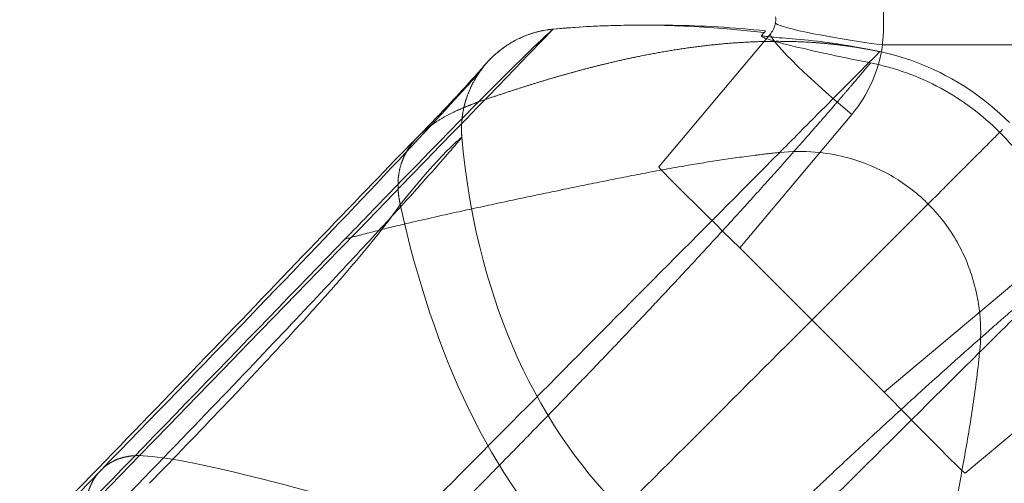
# Model space of a CAD drawing. Units: inches. Extents: x -42.3 to 44.3, y -20.4 to 19.
# Drawn here: x -25.2 to -22.9, y -1.8 to -0.7 of the extents above; entities that cross this region are included whole.
import ezdxf

# ---------------------------------------------------------------- set-up
doc = ezdxf.new("R2010")
doc.units = ezdxf.units.IN

# ---------------------------------------------------------------- blocks, each defined once
blk = doc.blocks.new('A$C33c7328c')
at = {"color": 0, "linetype": 'Continuous', "lineweight": 0}
for p, q in [((-24.2274, -0.0331), (-24.4959, -0.3531)), ((-23.9596, -0.0607), (-23.2931, -0.0607)), ((-23.9596, -0.0607), (-23.2931, -0.0607)), ((-24.3017, -0.5472), (-24.0332, -0.2272)), ((-24.3017, -0.5472), (-24.0332, -0.2272)), ((-23.2931, -0.3378), (-23.9554, -0.8936)), ((-23.2931, -0.3378), (-23.9554, -0.8936)), ((-23.9554, -0.8936), (-24.3017, -0.5472)), ((-23.7612, -1.0877), (-23.2653, -0.6716)), ((-23.7612, -1.0877), (-23.2653, -0.6716)), ((-37.7103, -13.3857), (-25.7404, -1.0457)), ((-37.7103, -13.3857), (-25.7404, -1.0457))]:
    blk.add_line(p, q, dxfattribs=at)
for centre, radius in [((-24.2668, 0), 0.0515), ((-24.2838, -0.017), 0.3271), ((-24.2838, -0.017), 0.3271)]:
    blk.add_arc(centre, radius, 320, 352.3273, dxfattribs=at)
for centre, major_axis, ratio, start_param, end_param in [((-22.8132, -4.0249), (2.8428, -3.6601), 0.577752, 2.745687, 2.788225), ((-22.8132, -4.0249), (2.8428, -3.6601), 0.577752, 2.745687, 2.788225), ((-22.8132, -4.0249), (2.8428, -3.6601), 0.577752, 2.625804, 2.745687), ((-22.8132, -4.0249), (2.8428, -3.6601), 0.577752, 2.625804, 2.745687), ((-23.9427, -0.0437), (-0.2731, 0.0368), 0.069402, 0, 1.517923), ((-23.9427, -0.0437), (-0.2731, 0.0368), 0.069402, 0, 1.517923), ((-24.0468, -0.6081), (0.2624, -0.2023), 0.76961, 1.396991, 1.406126), ((-24.0468, -0.6081), (0.2624, -0.2023), 0.76961, 1.396991, 1.406126)]:
    blk.add_ellipse(centre, major_axis=major_axis, ratio=ratio, start_param=start_param, end_param=end_param, dxfattribs=at)
at = {"color": 0, "linetype": 'Continuous', "lineweight": 0, "extrusion": (7.86334e-16, -7.86334e-16, -1)}
blk.add_ellipse((-24.0163, -0.2103), major_axis=(-0.2111, 0.1771), ratio=0.086827, start_param=-1.5632, end_param=0, dxfattribs=at)
blk.add_ellipse((-24.0163, -0.2103), major_axis=(-0.2111, 0.1771), ratio=0.086827, start_param=-1.5632, end_param=0, dxfattribs=at)
at = {"color": 0, "linetype": 'Continuous', "lineweight": 0, "extrusion": (5.49975e-16, -8.60008e-16, -1)}
blk.add_ellipse((-24.298, -0.5461), major_axis=(-0.1978, 0.193), ratio=0.012334, start_param=-1.564125, end_param=-0.000925, dxfattribs=at)
at = {"color": 0, "linetype": 'Continuous', "lineweight": 0, "extrusion": (8.60008e-16, -5.49975e-16, -1)}
blk.add_ellipse((-23.9542, -0.8899), major_axis=(-0.193, 0.1978), ratio=0.012334, start_param=-3.140668, end_param=-1.577467, dxfattribs=at)
at = {"color": 0, "linetype": 'Continuous', "lineweight": 0, "extrusion": (1.43025e-15, -2.46972e-17, -1)}
blk.add_ellipse((-1.1103, -10.5633), major_axis=(-24.6751, 9.5057), ratio=0.019345, start_param=0.053417, end_param=0.241443, dxfattribs=at)
blk.add_ellipse((-1.1103, -10.5633), major_axis=(-24.6751, 9.5057), ratio=0.019345, start_param=0.053417, end_param=0.241443, dxfattribs=at)
at = {"color": 0, "linetype": 'Continuous', "lineweight": 0}
for points, degree, knots in [([(-23.9596, -0.0607), (-23.9595, -0.0591), (-23.9594, -0.0576), (-23.9558, -0.0174), (-23.9559, 0.0221), (-23.9596, 0.0607)], 3, [-0.7007684, -0.7007684, -0.7007684, -0.7007684, -0.692278, -0.692278, -0.4780665, -0.4780665, -0.4780665, -0.4780665]), ([(-23.9596, -0.0607), (-23.9595, -0.0591), (-23.9594, -0.0576), (-23.9558, -0.0174), (-23.9559, 0.0221), (-23.9596, 0.0607)], 3, [-0.7007684, -0.7007684, -0.7007684, -0.7007684, -0.692278, -0.692278, -0.4780665, -0.4780665, -0.4780665, -0.4780665]), ([(-24.2158, 0.0069), (-24.2152, 0.0025), (-24.2152, -0.002), (-24.2157, -0.0065), (-24.2158, -0.0067), (-24.2158, -0.0069)], 3, [0.4780665, 0.4780665, 0.4780665, 0.4780665, 0.692278, 0.692278, 0.7007684, 0.7007684, 0.7007684, 0.7007684]), ([(-25.0718, -0.2795), (-25.0108, -0.2174), (-24.9701, -0.173), (-24.9329, -0.1318), (-24.9247, -0.1224), (-24.9154, -0.1117), (-24.9133, -0.1092), (-24.9071, -0.1023), (-24.9055, -0.1006), (-24.9016, -0.0965), (-24.8995, -0.0943), (-24.8942, -0.0891), (-24.8912, -0.0862), (-24.8822, -0.0782), (-24.8755, -0.0727), (-24.8607, -0.062), (-24.8526, -0.0568), (-24.8316, -0.0451), (-24.8181, -0.0391), (-24.7883, -0.029), (-24.7715, -0.0252), (-24.7546, -0.0233)], 3, [0, 0, 0, 0, 0.616878, 0.616878, 0.918156, 0.918156, 1.062574, 1.062574, 1.100794, 1.100794, 1.128442, 1.128442, 1.151769, 1.151769, 1.182915, 1.182915, 1.213694, 1.213694, 1.258513, 1.258513, 1.309602, 1.309602, 1.309602, 1.309602]), ([(-24.7486, -0.0226), (-24.8052, -0.0279), (-24.8558, -0.0488), (-24.8983, -0.0819), (-24.9346, -0.1293), (-24.9559, -0.1855), (-24.9586, -0.194), (-24.961, -0.2026), (-24.9659, -0.2246), (-24.9681, -0.2404), (-24.969, -0.2541), (-24.9689, -0.268), (-24.9676, -0.2819)], 5, [0, 0, 0, 0, 0, 0, 0.695367, 0.695367, 0.695367, 0.785464, 0.815983, 0.815983, 0.815983, 1, 1, 1, 1, 1, 1]), ([(-24.7486, -0.0226), (-24.8052, -0.0279), (-24.8558, -0.0488), (-24.8983, -0.0819), (-24.9346, -0.1293), (-24.9559, -0.1855), (-24.9586, -0.194), (-24.961, -0.2026), (-24.9659, -0.2246), (-24.9681, -0.2404), (-24.969, -0.2541), (-24.9689, -0.268), (-24.9676, -0.2819)], 5, [0, 0, 0, 0, 0, 0, 0.695367, 0.695367, 0.695367, 0.785464, 0.815983, 0.815983, 0.815983, 1, 1, 1, 1, 1, 1]), ([(-24.7486, -0.0226), (-24.7212, -0.0201), (-24.6934, -0.0181), (-24.6558, -0.016), (-24.645, -0.0155), (-24.6257, -0.0147), (-24.6173, -0.0144), (-24.6047, -0.0141), (-24.5997, -0.0139), (-24.5838, -0.0135), (-24.5742, -0.0134), (-24.5342, -0.0128), (-24.5016, -0.0126), (-24.3959, -0.0145), (-24.3147, -0.0186), (-24.2398, -0.0269)], 3, [0, 0, 0, 0, 0.0825897, 0.0825897, 0.1156875, 0.1156875, 0.1497766, 0.1497766, 0.178198, 0.178198, 0.2460411, 0.2460411, 0.4498833, 0.4498833, 0.7853113, 0.7853113, 0.7853113, 0.7853113]), ([(-24.2493, -0.0382), (-24.2493, -0.0382), (-24.2493, -0.0382), (-24.2495, -0.0384), (-24.2495, -0.0386), (-24.2496, -0.0392), (-24.2493, -0.0396), (-24.2483, -0.0406), (-24.2475, -0.0411), (-24.2438, -0.0432), (-24.2394, -0.045), (-24.2216, -0.051), (-24.2034, -0.056), (-24.1564, -0.0677), (-24.1279, -0.0743), (-24.0645, -0.0882), (-24.03, -0.0953), (-23.9949, -0.1023)], 3, [0, 0, 0, 0, 0.000227, 0.000227, 0.025117, 0.025117, 0.076713, 0.076713, 0.132753, 0.132753, 0.268678, 0.268678, 0.540102, 0.540102, 0.813299, 0.813299, 1.0867, 1.0867, 1.0867, 1.0867]), ([(-24.2487, -0.0375), (-24.2487, -0.0375), (-24.2487, -0.0375), (-24.2487, -0.0375), (-24.2487, -0.0375), (-24.2489, -0.0378), (-24.2486, -0.0381), (-24.2472, -0.0386), (-24.2461, -0.039), (-24.2414, -0.0399), (-24.2368, -0.0405), (-24.218, -0.0425), (-24.1993, -0.0439), (-24.1516, -0.0479), (-24.1232, -0.0506), (-24.0598, -0.0589), (-24.0255, -0.0646), (-23.9906, -0.0716)], 3, [-0.000471, -0.000471, -0.000471, -0.000471, 0, 0, 0.004558, 0.004558, 0.065098, 0.065098, 0.13197, 0.13197, 0.260089, 0.260089, 0.520848, 0.520848, 0.780824, 0.780824, 1.045092, 1.045092, 1.045092, 1.045092]), ([(-24.6173, -0.1045), (-24.5444, -0.0871), (-24.4426, -0.0669), (-24.3386, -0.0531), (-24.2315, -0.0477), (-24.1214, -0.0546), (-24.0905, -0.0576)], 5, [0.3355815, 0.3355815, 0.3355815, 0.3355815, 0.3355815, 0.3355815, 0.7272727, 0.8787414, 0.8787414, 0.8787414, 0.8787414, 0.8787414, 0.8787414]), ([(-24.6173, -0.1045), (-24.5444, -0.0871), (-24.4426, -0.0669), (-24.3386, -0.0531), (-24.2315, -0.0477), (-24.1214, -0.0546), (-24.0905, -0.0576)], 5, [0.3355815, 0.3355815, 0.3355815, 0.3355815, 0.3355815, 0.3355815, 0.7272727, 0.8787414, 0.8787414, 0.8787414, 0.8787414, 0.8787414, 0.8787414]), ([(-24.9277, -0.1973), (-24.8908, -0.1845), (-24.8287, -0.1636), (-24.7668, -0.1441), (-24.705, -0.1264), (-24.6428, -0.1106), (-24.6173, -0.1045)], 5, [0, 0, 0, 0, 0, 0, 0.1983471, 0.3355815, 0.3355815, 0.3355815, 0.3355815, 0.3355815, 0.3355815]), ([(-24.9277, -0.1973), (-24.8908, -0.1845), (-24.8287, -0.1636), (-24.7668, -0.1441), (-24.705, -0.1264), (-24.6428, -0.1106), (-24.6173, -0.1045)], 5, [0, 0, 0, 0, 0, 0, 0.1983471, 0.3355815, 0.3355815, 0.3355815, 0.3355815, 0.3355815, 0.3355815]), ([(-23.9881, -0.1036), (-23.9882, -0.1036), (-23.9882, -0.1036), (-23.9905, -0.1032), (-23.9927, -0.1027), (-23.9949, -0.1023)], 3, [-2.0240928, -2.0240928, -2.0240928, -2.0240928, -2.02370981, -2.02370981, -2.00660001, -2.00660001, -2.00660001, -2.00660001]), ([(-23.9881, -0.1036), (-23.9292, -0.1154), (-23.8726, -0.136), (-23.7678, -0.1928), (-23.7202, -0.2285), (-23.6366, -0.312), (-23.601, -0.3596), (-23.5442, -0.4644), (-23.5236, -0.5211), (-23.5118, -0.58)], 3, [0, 0, 0, 0, 0.458098, 0.458098, 0.908625, 0.908625, 1.359253, 1.359253, 1.817455, 1.817455, 1.817455, 1.817455]), ([(-25.8333, -1.0812), (-25.5876, -0.8284), (-25.3481, -0.5797), (-25.0746, -0.29), (-24.9989, -0.2081), (-24.9403, -0.1428), (-24.9284, -0.1291), (-24.9212, -0.1206), (-24.9201, -0.1193), (-24.9201, -0.1193), (-24.9205, -0.1197), (-24.9231, -0.1231), (-24.9259, -0.1263), (-24.9357, -0.1424), (-24.9389, -0.1478), (-24.9455, -0.1607), (-24.9489, -0.1679), (-24.9574, -0.1895), (-24.9622, -0.2057), (-24.9684, -0.2414), (-24.9694, -0.2617), (-24.9676, -0.2819)], 3, [0, 0, 0, 0, 1.415081, 1.415081, 2.202091, 2.202091, 2.561928, 2.561928, 2.684549, 2.684549, 2.75829, 2.75829, 2.867832, 2.867832, 2.905827, 2.905827, 2.93845, 2.93845, 2.993905, 2.993905, 3.05553, 3.05553, 3.05553, 3.05553]), ([(-24.9277, -0.1973), (-24.9725, -0.2427), (-25.0462, -0.3179), (-25.1437, -0.4187), (-25.1759, -0.452), (-25.2107, -0.488), (-25.248, -0.5265)], 3, [0, 0, 0, 0, 0.751682, 0.751682, 0.751682, 1, 1, 1, 1]), ([(-24.9277, -0.1973), (-24.9725, -0.2427), (-25.0462, -0.3179), (-25.1437, -0.4187), (-25.1759, -0.452), (-25.2107, -0.488), (-25.248, -0.5265)], 3, [0, 0, 0, 0, 0.751682, 0.751682, 0.751682, 1, 1, 1, 1]), ([(-25.1152, -0.4437), (-25.116, -0.4401), (-25.117, -0.4354), (-25.1194, -0.4221), (-25.1208, -0.4088), (-25.1211, -0.3933), (-25.1198, -0.3717), (-25.1147, -0.3485), (-25.1095, -0.334), (-25.1028, -0.3205), (-25.0927, -0.3045), (-25.0842, -0.2928), (-25.0771, -0.2846), (-25.0694, -0.2768), (-25.057, -0.2656), (-25.0461, -0.2569), (-25.0389, -0.2516), (-25.0145, -0.235), (-24.9883, -0.2213), (-24.9665, -0.2116), (-24.9472, -0.2041), (-24.9277, -0.1973)], 5, [0, 0, 0, 0, 0, 0, 0.049363, 0.066173, 0.184017, 0.184017, 0.214536, 0.352247, 0.404484, 0.404484, 0.404484, 0.491054, 0.565241, 0.565241, 0.565241, 0.65114, 0.697346, 0.697346, 1, 1, 1, 1, 1, 1]), ([(-25.1152, -0.4437), (-25.116, -0.4401), (-25.117, -0.4354), (-25.1194, -0.4221), (-25.1208, -0.4088), (-25.1211, -0.3933), (-25.1198, -0.3717), (-25.1147, -0.3485), (-25.1095, -0.334), (-25.1028, -0.3205), (-25.0927, -0.3045), (-25.0842, -0.2928), (-25.0771, -0.2846), (-25.0694, -0.2768), (-25.057, -0.2656), (-25.0461, -0.2569), (-25.0389, -0.2516), (-25.0145, -0.235), (-24.9883, -0.2213), (-24.9665, -0.2116), (-24.9472, -0.2041), (-24.9277, -0.1973)], 5, [0, 0, 0, 0, 0, 0, 0.049363, 0.066173, 0.184017, 0.184017, 0.214536, 0.352247, 0.404484, 0.404484, 0.404484, 0.491054, 0.565241, 0.565241, 0.565241, 0.65114, 0.697346, 0.697346, 1, 1, 1, 1, 1, 1]), ([(-26.1073, -1.3496), (-25.9149, -1.1549), (-25.7254, -0.9587), (-25.4567, -0.6794), (-25.3684, -0.5872), (-25.2035, -0.4155), (-25.1258, -0.3345), (-25.0718, -0.2795)], 3, [0, 0, 0, 0, 0.934857, 0.934857, 1.415312, 1.415312, 1.916338, 1.916338, 1.916338, 1.916338]), ([(-24.9676, -0.2819), (-24.9676, -0.2819), (-24.9687, -0.2833), (-24.9765, -0.293), (-24.9985, -0.3189), (-25.0495, -0.3769), (-25.1301, -0.4663), (-25.2456, -0.5914), (-25.4011, -0.7569), (-25.6017, -0.9672), (-25.7688, -1.1403), (-25.8616, -1.2358)], 3, [0, 0, 0, 0, 0.0625, 0.125, 0.25, 0.375, 0.5, 0.625, 0.75, 0.875, 1, 1, 1, 1]), ([(-24.9676, -0.2819), (-24.9676, -0.2819), (-24.9687, -0.2833), (-24.9765, -0.293), (-24.9985, -0.3189), (-25.0495, -0.3769), (-25.1301, -0.4663), (-25.2456, -0.5914), (-25.4011, -0.7569), (-25.6017, -0.9672), (-25.7688, -1.1403), (-25.8616, -1.2358)], 3, [0, 0, 0, 0, 0.0625, 0.125, 0.25, 0.375, 0.5, 0.625, 0.75, 0.875, 1, 1, 1, 1]), ([(-23.7948, -0.3866), (-23.7833, -0.3751), (-23.7725, -0.3644), (-23.7623, -0.3542), (-23.7597, -0.3516), (-23.7571, -0.349), (-23.7546, -0.3465), (-23.7421, -0.3339), (-23.7306, -0.3224), (-23.7202, -0.312), (-23.715, -0.3068), (-23.7101, -0.3019), (-23.7054, -0.2973), (-23.7032, -0.2951), (-23.7011, -0.2929), (-23.6989, -0.2908), (-23.6989, -0.2907), (-23.6988, -0.2906), (-23.6987, -0.2906), (-23.6965, -0.2884), (-23.6944, -0.2863), (-23.6924, -0.2842), (-23.685, -0.2768), (-23.6786, -0.2705), (-23.6734, -0.2653)], 3, [0.2442172, 0.2442172, 0.2442172, 0.2442172, 0.4106059, 0.4106059, 0.4106059, 0.4529092, 0.4529092, 0.4529092, 0.6616012, 0.6616012, 0.6616012, 0.7659472, 0.7659472, 0.7659472, 0.8164787, 0.8164787, 0.8164787, 0.8181202, 0.8181202, 0.8181202, 0.8702932, 0.8702932, 0.8702932, 1.0599852, 1.0599852, 1.0599852, 1.0599852]), ([(-23.7948, -0.3866), (-23.7833, -0.3751), (-23.7725, -0.3644), (-23.7623, -0.3542), (-23.7597, -0.3516), (-23.7571, -0.349), (-23.7546, -0.3465), (-23.7421, -0.3339), (-23.7306, -0.3224), (-23.7202, -0.312), (-23.715, -0.3068), (-23.7101, -0.3019), (-23.7054, -0.2973), (-23.7032, -0.2951), (-23.7011, -0.2929), (-23.6989, -0.2908), (-23.6989, -0.2907), (-23.6988, -0.2906), (-23.6987, -0.2906), (-23.6965, -0.2884), (-23.6944, -0.2863), (-23.6924, -0.2842), (-23.685, -0.2768), (-23.6786, -0.2705), (-23.6734, -0.2653)], 3, [0.2442172, 0.2442172, 0.2442172, 0.2442172, 0.4106059, 0.4106059, 0.4106059, 0.4529092, 0.4529092, 0.4529092, 0.6616012, 0.6616012, 0.6616012, 0.7659472, 0.7659472, 0.7659472, 0.8164787, 0.8164787, 0.8164787, 0.8181202, 0.8181202, 0.8181202, 0.8702932, 0.8702932, 0.8702932, 1.0599852, 1.0599852, 1.0599852, 1.0599852]), ([(-25.248, -0.5265), (-25.2077, -0.5154), (-25.0588, -0.477), (-24.8505, -0.4338), (-24.6432, -0.3897), (-24.4346, -0.3469), (-24.2643, -0.3245), (-24.2059, -0.3185)], 5, [0, 0, 0, 0, 0, 0, 0.198347, 0.727273, 1, 1, 1, 1, 1, 1]), ([(-25.248, -0.5265), (-25.2077, -0.5154), (-25.0588, -0.477), (-24.8505, -0.4338), (-24.6432, -0.3897), (-24.4346, -0.3469), (-24.2643, -0.3245), (-24.2059, -0.3185)], 5, [0, 0, 0, 0, 0, 0, 0.198347, 0.727273, 1, 1, 1, 1, 1, 1]), ([(-24.2059, -0.3185), (-24.1779, -0.3156), (-24.1255, -0.3149), (-24.0385, -0.3293), (-23.9487, -0.3634), (-23.8854, -0.4082), (-23.8558, -0.4365), (-23.8523, -0.4399)], 3, [0, 0, 0, 0, 0.23007, 0.421796, 0.692647, 0.96349, 1, 1, 1, 1]), ([(-24.2059, -0.3185), (-24.1779, -0.3156), (-24.1255, -0.3149), (-24.0385, -0.3293), (-23.9487, -0.3634), (-23.8854, -0.4082), (-23.8558, -0.4365), (-23.8523, -0.4399)], 3, [0, 0, 0, 0, 0.23007, 0.421796, 0.692647, 0.96349, 1, 1, 1, 1]), ([(-25.1152, -0.4437), (-25.1285, -0.4627), (-25.1441, -0.4836), (-25.1617, -0.506), (-25.1794, -0.5284), (-25.1991, -0.5525), (-25.2205, -0.5778), (-25.2419, -0.6031), (-25.2649, -0.6297), (-25.2892, -0.6572), (-25.3136, -0.6847), (-25.3396, -0.7136), (-25.367, -0.7435), (-25.3944, -0.7735), (-25.4231, -0.8045), (-25.4526, -0.8361), (-25.4674, -0.8519), (-25.4824, -0.8679), (-25.4975, -0.8839), (-25.4994, -0.8859), (-25.5013, -0.8879), (-25.5032, -0.8899), (-25.5165, -0.904), (-25.5283, -0.9165), (-25.5408, -0.9296), (-25.5978, -0.9896), (-25.6563, -1.0502), (-25.7165, -1.1121)], 3, [0, 0, 0, 0, 0.385395, 0.385395, 0.385395, 0.770791, 0.770791, 0.770791, 1.156186, 1.156186, 1.156186, 1.541581, 1.541581, 1.541581, 1.926977, 1.926977, 1.926977, 2.119674, 2.119674, 2.119674, 2.143762, 2.143762, 2.143762, 2.312637, 2.312637, 2.312637, 3.083163, 3.083163, 3.083163, 3.083163]), ([(-25.1152, -0.4437), (-25.1285, -0.4627), (-25.1441, -0.4836), (-25.1617, -0.506), (-25.1794, -0.5284), (-25.1991, -0.5525), (-25.2205, -0.5778), (-25.2419, -0.6031), (-25.2649, -0.6297), (-25.2892, -0.6572), (-25.3136, -0.6847), (-25.3396, -0.7136), (-25.367, -0.7435), (-25.3944, -0.7735), (-25.4231, -0.8045), (-25.4526, -0.8361), (-25.4674, -0.8519), (-25.4824, -0.8679), (-25.4975, -0.8839), (-25.4994, -0.8859), (-25.5013, -0.8879), (-25.5032, -0.8899), (-25.5165, -0.904), (-25.5283, -0.9165), (-25.5408, -0.9296), (-25.5978, -0.9896), (-25.6563, -1.0502), (-25.7165, -1.1121)], 3, [0, 0, 0, 0, 0.385395, 0.385395, 0.385395, 0.770791, 0.770791, 0.770791, 1.156186, 1.156186, 1.156186, 1.541581, 1.541581, 1.541581, 1.926977, 1.926977, 1.926977, 2.119674, 2.119674, 2.119674, 2.143762, 2.143762, 2.143762, 2.312637, 2.312637, 2.312637, 3.083163, 3.083163, 3.083163, 3.083163]), ([(-23.7266, -0.7978), (-23.7234, -0.7667), (-23.7233, -0.7356), (-23.7273, -0.6971), (-23.7283, -0.6891), (-23.7308, -0.6734), (-23.7322, -0.6655), (-23.7372, -0.6421), (-23.7412, -0.6268), (-23.7514, -0.5959), (-23.7573, -0.5807), (-23.7675, -0.5585), (-23.7711, -0.5512), (-23.7787, -0.5367), (-23.7828, -0.5295), (-23.8042, -0.4942), (-23.8247, -0.4678), (-23.8481, -0.4442)], 3, [-1.017255, -1.017255, -1.017255, -1.017255, -0.762942, -0.762942, -0.699363, -0.699363, -0.635785, -0.635785, -0.508628, -0.508628, -0.381471, -0.381471, -0.317892, -0.317892, -0.254314, -0.254314, 0, 0, 0, 0]), ([(-23.7266, -0.7978), (-23.7234, -0.7667), (-23.7233, -0.7356), (-23.7273, -0.6971), (-23.7283, -0.6891), (-23.7308, -0.6734), (-23.7322, -0.6655), (-23.7372, -0.6421), (-23.7412, -0.6268), (-23.7514, -0.5959), (-23.7573, -0.5807), (-23.7675, -0.5585), (-23.7711, -0.5512), (-23.7787, -0.5367), (-23.7828, -0.5295), (-23.8042, -0.4942), (-23.8247, -0.4678), (-23.8481, -0.4442)], 3, [-1.017255, -1.017255, -1.017255, -1.017255, -0.762942, -0.762942, -0.699363, -0.699363, -0.635785, -0.635785, -0.508628, -0.508628, -0.381471, -0.381471, -0.317892, -0.317892, -0.254314, -0.254314, 0, 0, 0, 0]), ([(-23.9347, -1.8398), (-23.9142, -1.7655), (-23.8947, -1.6837), (-23.8746, -1.5935), (-23.8696, -1.571), (-23.8646, -1.5479), (-23.8595, -1.5243), (-23.8569, -1.5125), (-23.8543, -1.5006), (-23.8517, -1.4885), (-23.8494, -1.4777), (-23.8469, -1.4661), (-23.8449, -1.4566), (-23.8447, -1.4555), (-23.8445, -1.4544), (-23.8442, -1.4533), (-23.8352, -1.411), (-23.8263, -1.3685), (-23.8174, -1.3255), (-23.8085, -1.2826), (-23.7996, -1.2392), (-23.7908, -1.1949), (-23.7885, -1.1838), (-23.7863, -1.1727), (-23.7842, -1.1615), (-23.782, -1.1502), (-23.7798, -1.1389), (-23.7776, -1.1276), (-23.7733, -1.105), (-23.7692, -1.083), (-23.7653, -1.0614), (-23.7574, -1.0181), (-23.7503, -0.9762), (-23.7439, -0.9331), (-23.7374, -0.89), (-23.7315, -0.8457), (-23.7266, -0.7978)], 3, [0, 0, 0, 0, 0.743447, 0.743447, 0.743447, 0.929309, 0.929309, 0.929309, 1.02224, 1.02224, 1.02224, 1.105287, 1.105287, 1.105287, 1.115171, 1.115171, 1.115171, 1.486894, 1.486894, 1.486894, 1.858618, 1.858618, 1.858618, 1.951549, 1.951549, 1.951549, 2.04448, 2.04448, 2.04448, 2.230342, 2.230342, 2.230342, 2.602065, 2.602065, 2.602065, 2.973789, 2.973789, 2.973789, 2.973789]), ([(-23.9347, -1.8398), (-23.9142, -1.7655), (-23.8947, -1.6837), (-23.8746, -1.5935), (-23.8696, -1.571), (-23.8646, -1.5479), (-23.8595, -1.5243), (-23.8569, -1.5125), (-23.8543, -1.5006), (-23.8517, -1.4885), (-23.8494, -1.4777), (-23.8469, -1.4661), (-23.8449, -1.4566), (-23.8447, -1.4555), (-23.8445, -1.4544), (-23.8442, -1.4533), (-23.8352, -1.411), (-23.8263, -1.3685), (-23.8174, -1.3255), (-23.8085, -1.2826), (-23.7996, -1.2392), (-23.7908, -1.1949), (-23.7885, -1.1838), (-23.7863, -1.1727), (-23.7842, -1.1615), (-23.782, -1.1502), (-23.7798, -1.1389), (-23.7776, -1.1276), (-23.7733, -1.105), (-23.7692, -1.083), (-23.7653, -1.0614), (-23.7574, -1.0181), (-23.7503, -0.9762), (-23.7439, -0.9331), (-23.7374, -0.89), (-23.7315, -0.8457), (-23.7266, -0.7978)], 3, [0, 0, 0, 0, 0.743447, 0.743447, 0.743447, 0.929309, 0.929309, 0.929309, 1.02224, 1.02224, 1.02224, 1.105287, 1.105287, 1.105287, 1.115171, 1.115171, 1.115171, 1.486894, 1.486894, 1.486894, 1.858618, 1.858618, 1.858618, 1.951549, 1.951549, 1.951549, 2.04448, 2.04448, 2.04448, 2.230342, 2.230342, 2.230342, 2.602065, 2.602065, 2.602065, 2.973789, 2.973789, 2.973789, 2.973789]), ([(-25.7404, -1.0457), (-25.7465, -1.0455), (-25.7526, -1.0457), (-25.7586, -1.0462), (-25.7718, -1.0479), (-25.7843, -1.0512), (-25.791, -1.0534), (-25.8001, -1.0573), (-25.8087, -1.062), (-25.8112, -1.0635), (-25.8176, -1.0676), (-25.8236, -1.0721), (-25.8272, -1.0752), (-25.832, -1.0796), (-25.8364, -1.0844), (-25.8376, -1.0859), (-25.8414, -1.0902), (-25.8473, -1.0982), (-25.8523, -1.1062), (-25.8566, -1.1148), (-25.8602, -1.1238), (-25.8624, -1.1305), (-25.8639, -1.1355), (-25.867, -1.1467), (-25.869, -1.1585), (-25.87, -1.1707), (-25.87, -1.1906), (-25.8679, -1.2083), (-25.8663, -1.2175), (-25.8642, -1.2266), (-25.8616, -1.2358)], 5, [0, 0, 0, 0, 0, 0, 0.108678, 0.108678, 0.108678, 0.244298, 0.244298, 0.244298, 0.302654, 0.302654, 0.302654, 0.396466, 0.396466, 0.396466, 0.434759, 0.434759, 0.434759, 0.512452, 0.595516, 0.623792, 0.623792, 0.623792, 0.647753, 0.695367, 0.845069, 0.845069, 0.845069, 1, 1, 1, 1, 1, 1]), ([(-25.7404, -1.0457), (-25.7465, -1.0455), (-25.7526, -1.0457), (-25.7586, -1.0462), (-25.7718, -1.0479), (-25.7843, -1.0512), (-25.791, -1.0534), (-25.8001, -1.0573), (-25.8087, -1.062), (-25.8112, -1.0635), (-25.8176, -1.0676), (-25.8236, -1.0721), (-25.8272, -1.0752), (-25.832, -1.0796), (-25.8364, -1.0844), (-25.8376, -1.0859), (-25.8414, -1.0902), (-25.8473, -1.0982), (-25.8523, -1.1062), (-25.8566, -1.1148), (-25.8602, -1.1238), (-25.8624, -1.1305), (-25.8639, -1.1355), (-25.867, -1.1467), (-25.869, -1.1585), (-25.87, -1.1707), (-25.87, -1.1906), (-25.8679, -1.2083), (-25.8663, -1.2175), (-25.8642, -1.2266), (-25.8616, -1.2358)], 5, [0, 0, 0, 0, 0, 0, 0.108678, 0.108678, 0.108678, 0.244298, 0.244298, 0.244298, 0.302654, 0.302654, 0.302654, 0.396466, 0.396466, 0.396466, 0.434759, 0.434759, 0.434759, 0.512452, 0.595516, 0.623792, 0.623792, 0.623792, 0.647753, 0.695367, 0.845069, 0.845069, 0.845069, 1, 1, 1, 1, 1, 1]), ([(-37.8986, -13.4862), (-36.1603, -11.6998), (-34.422, -9.9129), (-30.4002, -5.7781), (-28.1167, -3.4299), (-25.8333, -1.0812)], 3, [0, 0, 0, 0, 10, 10, 23.136309, 23.136309, 23.136309, 23.136309])]:
    blk.add_open_spline(points, degree=degree, knots=knots, dxfattribs=at)
for points, degree in [([(-24.7486, -0.0226), (-24.7486, -0.0226), (-24.9754, -0.2571), (-25.7404, -1.0457)], 3), ([(-24.7486, -0.0226), (-24.7486, -0.0226), (-24.9754, -0.2571), (-25.7404, -1.0457)], 3), ([(-24.7486, -0.0226), (-24.7486, -0.0226), (-24.7889, -0.0565), (-24.9277, -0.1973)], 3), ([(-24.7486, -0.0226), (-24.7486, -0.0226), (-24.7889, -0.0565), (-24.9277, -0.1973)], 3), ([(-24.2493, -0.0382), (-24.2493, -0.0382), (-24.2492, -0.0381), (-24.2492, -0.038)], 3), ([(-24.2492, -0.038), (-24.249, -0.0378), (-24.2488, -0.0377), (-24.2487, -0.0375)], 3), ([(-24.2487, -0.0375), (-24.2486, -0.0374), (-24.2485, -0.0372), (-24.2484, -0.0371)], 3), ([(-24.2484, -0.0371), (-24.2424, -0.03), (-24.2398, -0.0269), (-24.2398, -0.0269)], 3), ([(-24.0905, -0.0576), (-24.0658, -0.06), (-24.041, -0.0631), (-24.016, -0.0668), (-23.9909, -0.0713), (-23.9659, -0.0767)], 5), ([(-24.0905, -0.0576), (-24.0658, -0.06), (-24.041, -0.0631), (-24.016, -0.0668), (-23.9909, -0.0713), (-23.9659, -0.0767)], 5), ([(-23.9659, -0.0767), (-23.9659, -0.0767), (-24.0287, -0.1399), (-24.1288, -0.2407)], 3), ([(-23.9659, -0.0767), (-23.9659, -0.0767), (-24.0287, -0.1399), (-24.1288, -0.2407)], 3), ([(-23.9906, -0.0716), (-23.9827, -0.0731), (-23.9745, -0.0748), (-23.9659, -0.0767)], 3), ([(-23.9659, -0.0767), (-23.9312, -0.084), (-23.8974, -0.0944), (-23.8649, -0.1075)], 3), ([(-23.9659, -0.0767), (-23.9312, -0.084), (-23.8974, -0.0944), (-23.8649, -0.1075)], 3), ([(-24.1288, -0.2676), (-24.0852, -0.2178), (-24.0493, -0.1762), (-24.0216, -0.1436), (-24.0017, -0.1199), (-23.9881, -0.1036)], 5), ([(-24.1288, -0.2676), (-24.0852, -0.2178), (-24.0493, -0.1762), (-24.0216, -0.1436), (-24.0017, -0.1199), (-23.9881, -0.1036)], 5), ([(-23.8649, -0.1075), (-23.7861, -0.1394), (-23.7147, -0.1873), (-23.6551, -0.2469)], 3), ([(-23.8649, -0.1075), (-23.7861, -0.1394), (-23.7147, -0.1873), (-23.6551, -0.2469)], 3), ([(-24.1288, -0.2407), (-24.1525, -0.2646), (-24.1783, -0.2907), (-24.2059, -0.3185)], 3), ([(-24.1288, -0.2407), (-24.1525, -0.2646), (-24.1783, -0.2907), (-24.2059, -0.3185)], 3), ([(-24.9676, -0.2819), (-24.9679, -0.2819), (-25.0164, -0.3183), (-25.1152, -0.4437)], 3), ([(-24.9676, -0.2819), (-24.9679, -0.2819), (-25.0164, -0.3183), (-25.1152, -0.4437)], 3), ([(-25.0257, -1.2192), (-24.817, -1.0076), (-24.5989, -0.7863), (-24.396, -0.5683), (-24.2379, -0.3921), (-24.1288, -0.2676)], 5), ([(-25.0257, -1.2192), (-24.817, -1.0076), (-24.5989, -0.7863), (-24.396, -0.5683), (-24.2379, -0.3921), (-24.1288, -0.2676)], 5), ([(-24.5846, -1.176), (-24.8025, -0.958), (-24.9355, -0.6476), (-24.9676, -0.2819)], 3), ([(-24.5846, -1.176), (-24.8025, -0.958), (-24.9355, -0.6476), (-24.9676, -0.2819)], 3), ([(-23.6734, -0.2653), (-23.6729, -0.2648), (-23.6724, -0.2643), (-23.6719, -0.2638)], 3), ([(-23.6734, -0.2653), (-23.6729, -0.2648), (-23.6724, -0.2643), (-23.6719, -0.2638)], 3), ([(-24.2059, -0.3185), (-24.5863, -0.7018), (-24.9674, -1.085), (-25.3458, -1.469)], 3), ([(-24.2059, -0.3185), (-24.5863, -0.7018), (-24.9674, -1.085), (-25.3458, -1.469)], 3), ([(-23.824, -0.4159), (-23.8138, -0.4056), (-23.8041, -0.3959), (-23.7948, -0.3866)], 3), ([(-23.824, -0.4159), (-23.8138, -0.4056), (-23.8041, -0.3959), (-23.7948, -0.3866)], 3), ([(-23.8502, -0.442), (-23.8411, -0.433), (-23.8324, -0.4243), (-23.824, -0.4159)], 3), ([(-23.8502, -0.442), (-23.8411, -0.433), (-23.8324, -0.4243), (-23.824, -0.4159)], 3), ([(-25.1152, -0.4437), (-25.0355, -0.8094), (-24.8941, -1.1027), (-24.7025, -1.2943)], 3), ([(-25.1152, -0.4437), (-25.0355, -0.8094), (-24.8941, -1.1027), (-24.7025, -1.2943)], 3), ([(-25.0536, -1.6454), (-24.6525, -1.2444), (-24.2516, -0.8434), (-23.8502, -0.442)], 3), ([(-25.0536, -1.6454), (-24.6525, -1.2444), (-24.2516, -0.8434), (-23.8502, -0.442)], 3), ([(-23.8523, -0.4399), (-23.8516, -0.4406), (-23.8509, -0.4413), (-23.8502, -0.442)], 3), ([(-23.8523, -0.4399), (-23.8516, -0.4406), (-23.8509, -0.4413), (-23.8502, -0.442)], 3), ([(-26.0274, -1.3311), (-25.7742, -1.0707), (-25.4779, -0.764), (-25.248, -0.5265)], 3), ([(-26.0274, -1.3311), (-25.7742, -1.0707), (-25.4779, -0.764), (-25.248, -0.5265)], 3), ([(-23.6757, -0.7207), (-23.6259, -0.677), (-23.5844, -0.6412), (-23.5518, -0.6135), (-23.528, -0.5935), (-23.5118, -0.58)], 5), ([(-23.6757, -0.7207), (-23.6259, -0.677), (-23.5844, -0.6412), (-23.5518, -0.6135), (-23.528, -0.5935), (-23.5118, -0.58)], 5), ([(-24.6273, -1.6175), (-24.4157, -1.4089), (-24.1945, -1.1908), (-23.9765, -0.9879), (-23.8002, -0.8298), (-23.6757, -0.7207)], 5), ([(-24.6273, -1.6175), (-24.4157, -1.4089), (-24.1945, -1.1908), (-23.9765, -0.9879), (-23.8002, -0.8298), (-23.6757, -0.7207)], 5), ([(-23.7266, -0.7978), (-23.6988, -0.7702), (-23.6728, -0.7444), (-23.6489, -0.7206)], 3), ([(-23.7266, -0.7978), (-23.6988, -0.7702), (-23.6728, -0.7444), (-23.6489, -0.7206)], 3), ([(-24.8772, -1.9376), (-24.4932, -1.5593), (-24.11, -1.1781), (-23.7266, -0.7978)], 3), ([(-24.8772, -1.9376), (-24.4932, -1.5593), (-24.11, -1.1781), (-23.7266, -0.7978)], 3)]:
    blk.add_open_spline(points, degree=degree, dxfattribs=at)

msp = doc.modelspace()

# ---------------------------------------------------------------- block references
msp.add_blockref('A$C33c7328c', (0.8073, -0.6816))

doc.saveas('drawing.dxf')
